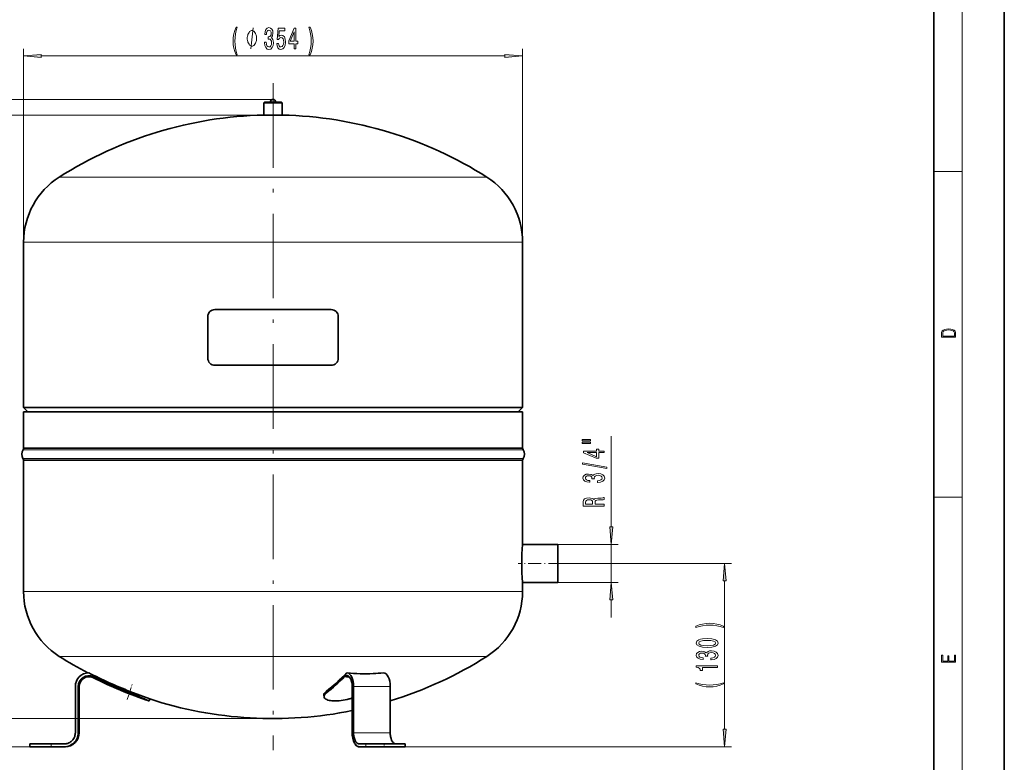
# Model space of a CAD drawing. Extents: x 0 to 210, y 0 to 297.
# Drawn here: x 70 to 210, y 65 to 170 of the extents above; entities that cross this region are included whole.
import ezdxf

# ---------------------------------------------------------------- set-up
doc = ezdxf.new("R2010")
doc.units = 0
doc.linetypes.add('DASHDOT', pattern=[18.5, 12, -3, 0.5, -3])

msp = doc.modelspace()

# ---------------------------------------------------------------- linework, layer by layer
at = {"color": 7, "lineweight": 35}
for p, q in [((210, 0), (210, 297)), ((200, 10), (200, 287)), ((104.935905, 158.222717), (104.935905, 156.527802)), ((105.06591, 158.352722), (106.235909, 158.352722)), ((106.235909, 158.352722), (107.405907, 158.352722)), ((107.535912, 156.527802), (107.535912, 158.222717)), ((104.935905, 156.527802), (107.535912, 156.527802)), ((70.835907, 138.520447), (70.835907, 138.502716)), ((70.835907, 115.042725), (70.835907, 138.502716)), ((141.63591, 138.502716), (141.63591, 138.520447)), ((141.63591, 138.502716), (141.63591, 115.042725)), ((114.493881, 128.942719), (97.977936, 128.942719)), ((96.977936, 127.942719), (96.977936, 122.042725)), ((115.493881, 122.042725), (115.493881, 127.942719)), ((97.977936, 121.042725), (114.493881, 121.042725)), ((70.835907, 115.042725), (141.63591, 115.042725)), ((71.435905, 114.442719), (70.835907, 115.042725)), ((141.63591, 115.042725), (141.035919, 114.442719)), ((141.63591, 114.442719), (70.835907, 114.442719)), ((70.835907, 109.307076), (70.835907, 114.442719)), ((141.63591, 114.442719), (141.63591, 109.307076)), ((106.235909, 109.307076), (70.835907, 109.307076)), ((141.63591, 109.307076), (106.235909, 109.307076)), ((106.235909, 107.567078), (70.835907, 107.567078)), ((70.835907, 88.982719), (70.835907, 107.567078)), ((141.63591, 107.567078), (106.235909, 107.567078)), ((141.63591, 107.567078), (141.63591, 95.632721)), ((141.63591, 95.632721), (146.63591, 95.632721)), ((146.63591, 90.252724), (146.63591, 95.632721)), ((146.63591, 90.252724), (141.63591, 90.252724)), ((141.63591, 90.252724), (141.63591, 88.982719)), ((70.835907, 88.982719), (70.835907, 88.965012)), ((141.63591, 88.965012), (141.63591, 88.982719)), ((80.7397, 76.910294), (80.676529, 76.774124)), ((80.734451, 76.912491), (80.7397, 76.910294)), ((80.744774, 76.9077), (80.7397, 76.910294)), ((116.3834, 76.9077), (116.385933, 76.910294)), ((116.388565, 76.912491), (116.385933, 76.910294)), ((78.183876, 68.942719), (78.183876, 75.482719)), ((78.585907, 68.942719), (78.585907, 75.482719)), ((78.735909, 68.942719), (78.735909, 75.482719)), ((117.46283, 75.482719), (117.46283, 68.942719)), ((117.663849, 68.942719), (117.663849, 75.482719)), ((122.860001, 68.942719), (122.860001, 75.482719)), ((85.926445, 74.797234), (88.729279, 73.718208)), ((113.478958, 74.017555), (113.442665, 74.236443)), ((88.579178, 73.468887), (88.637909, 73.442719)), ((88.637909, 73.442719), (88.729279, 73.718208)), ((122.860001, 68.942719), (122.860001, 73.43914)), ((71.735901, 67.34272), (74.735909, 67.34272)), ((71.735901, 66.942719), (71.735901, 67.34272)), ((76.575165, 67.34272), (74.735909, 67.34272)), ((119.387833, 67.34272), (118.468208, 67.34272)), ((119.387833, 67.34272), (124.985909, 67.34272)), ((124.985909, 66.942719), (124.985909, 67.34272)), ((124.985909, 66.942719), (124.985909, 67.34272)), ((74.735909, 66.942719), (71.735901, 66.942719)), ((74.735909, 66.942719), (76.575165, 66.942719)), ((76.735909, 66.942719), (76.575165, 66.942719)), ((118.468208, 66.942719), (119.387833, 66.942719)), ((124.985909, 66.942719), (119.387833, 66.942719)), ((123.66436, 66.942719), (123.660851, 66.942726))]:
    msp.add_line(p, q, dxfattribs=at)
at = {"color": 7, "lineweight": 13}
for p, q in [((204, 6), (204, 291)), ((70.835907, 138.502716), (70.835907, 165.907654)), ((73.326393, 164.907654), (139.145416, 164.907654)), ((141.63591, 138.502716), (141.63591, 165.907654)), ((106.235909, 158.742737), (45.324471, 158.742737)), ((106.235909, 158.222717), (104.935905, 158.222717)), ((107.535912, 158.222717), (106.235909, 158.222717)), ((106.235909, 156.527802), (51.207981, 156.527802)), ((106.235909, 156.527802), (57.273445, 156.527802)), ((200, 148.5), (204, 148.5)), ((106.235909, 147.72168), (75.892365, 147.72168)), ((136.579453, 147.72168), (106.235909, 147.72168)), ((106.235909, 138.520447), (70.835907, 138.520447)), ((141.63591, 138.520447), (106.235909, 138.520447)), ((154.21936, 98.123207), (154.21936, 111.001587)), ((106.235909, 109.053886), (70.753555, 109.053886)), ((141.718262, 109.053886), (106.235909, 109.053886)), ((106.235909, 107.83197), (70.753281, 107.83197)), ((141.718536, 107.83197), (106.235909, 107.83197)), ((200, 102.333336), (204, 102.333336)), ((146.63591, 95.632721), (155.21936, 95.632721)), ((154.21936, 90.252724), (154.21936, 95.632721)), ((147.146149, 92.942719), (171.305084, 92.942719)), ((146.63591, 90.252724), (155.21936, 90.252724)), ((170.305084, 69.433205), (170.305084, 90.452232)), ((70.835907, 88.965012), (106.235909, 88.965012)), ((106.235909, 88.965012), (141.63591, 88.965012)), ((154.21936, 85.252716), (154.21936, 87.762238)), ((106.235909, 79.763756), (75.892365, 79.763756)), ((136.579453, 79.763756), (106.235909, 79.763756)), ((80.734451, 76.912491), (80.676529, 76.774124)), ((80.676529, 76.774124), (80.744774, 76.9077)), ((78.585907, 75.482719), (78.735909, 75.482719)), ((120.185913, 75.482719), (117.663849, 75.482719)), ((122.860001, 75.482719), (120.185913, 75.482719)), ((85.926445, 74.797234), (85.862671, 74.604942)), ((113.824448, 74.604942), (113.792564, 74.797234)), ((106.235909, 70.942719), (57.273445, 70.942719)), ((78.585907, 68.942719), (78.735909, 68.942719)), ((120.185913, 68.942719), (117.663849, 68.942719)), ((122.860001, 68.942719), (120.185913, 68.942719)), ((74.735909, 66.942719), (74.735909, 67.34272)), ((119.387833, 66.942719), (119.387833, 67.34272)), ((71.735901, 66.942719), (45.324471, 66.942719)), ((71.735901, 66.942719), (51.207981, 66.942719)), ((123.66436, 66.942719), (171.305084, 66.942719))]:
    msp.add_line(p, q, dxfattribs=at)
at = {"color": 7, "linetype": 'DASHDOT', "lineweight": 13}
msp.add_line((106.235909, 161.042847), (106.235909, 66.44249), dxfattribs=at)
at = {"color": 7, "linetype": 'DASHDOT', "lineweight": 13, "ltscale": 0.02535}
for p, q in [((106.742912, 158.352722), (105.728905, 158.352722)), ((106.235909, 158.859726), (106.235909, 157.845734))]:
    msp.add_line(p, q, dxfattribs=at)
at = {"color": 7, "linetype": 'DASHDOT', "lineweight": 13, "ltscale": 0.054748}
msp.add_line((106.235909, 158.535217), (106.235909, 156.345306), dxfattribs=at)
at = {"color": 7, "linetype": 'DASHDOT', "lineweight": 13, "ltscale": 0.15307}
msp.add_line((147.146149, 92.942719), (141.023361, 92.942719), dxfattribs=at)
at = {"color": 7, "linetype": 'DASHDOT', "lineweight": 13, "ltscale": 0.057194}
msp.add_line((85.544037, 73.64418), (86.264198, 75.815636), dxfattribs=at)
at = {"color": 7, "linetype": 'DASHDOT', "lineweight": 13, "ltscale": 0.012}
for p, q in [((74.735909, 66.902718), (74.735909, 67.382721)), ((121.985909, 66.902718), (121.985909, 67.382721))]:
    msp.add_line(p, q, dxfattribs=at)
at = {"color": 7, "lineweight": 13}
for points in [[(100.992477, 165.073364), (101.155876, 165.073364), (101.008041, 165.53157), (100.904297, 166.011398), (100.839455, 166.517151), (100.818703, 167.027252), (100.839455, 167.537323), (100.904297, 168.038773), (101.008041, 168.522919), (101.155876, 168.98114), (100.992477, 168.98114), (100.803139, 168.50563), (100.670868, 168.034454), (100.593056, 167.541656), (100.56971, 167.027252), (100.593056, 166.508514), (100.670868, 166.02005), (100.803139, 165.548859)], [(103.903831, 167.407654), (103.903831, 167.50766), (103.873833, 167.707642), (103.843834, 167.857651), (103.813835, 167.957642), (103.75383, 168.107651), (103.663834, 168.25766), (103.573837, 168.357651), (103.513832, 168.407654), (103.423836, 168.457642), (103.303833, 168.50766), (103.243835, 168.50766), (103.18383, 168.50766), (103.063835, 168.457642), (102.973831, 168.407654), (102.913834, 168.357651), (102.82383, 168.25766), (102.733833, 168.107651), (102.673836, 167.957642), (102.643829, 167.857651), (102.613831, 167.707642), (102.583832, 167.50766), (102.583832, 167.407654), (102.583832, 167.307648), (102.613831, 167.107651), (102.643829, 166.957642), (102.673836, 166.857651), (102.733833, 166.707642), (102.82383, 166.557648), (102.913834, 166.457642), (102.973831, 166.407654), (103.063835, 166.357651), (103.18383, 166.307648), (103.243835, 166.307648), (103.303833, 166.307648), (103.423836, 166.357651), (103.513832, 166.407654), (103.57383, 166.457642), (103.663834, 166.557648), (103.75383, 166.707642), (103.813835, 166.857651), (103.843834, 166.957642), (103.873833, 167.107651), (103.903831, 167.307648)], [(105.030922, 166.850006), (105.030922, 166.819763), (105.072418, 166.40477), (105.194321, 166.093536), (105.386253, 165.894684), (105.640434, 165.821198), (105.910172, 165.894684), (106.11248, 166.084885), (106.242165, 166.387482), (106.288849, 166.77652), (106.268097, 167.03157), (106.211037, 167.239075), (106.117668, 167.399017), (105.993172, 167.515717), (106.161758, 167.749146), (106.221413, 168.120911), (106.18251, 168.458084), (106.070984, 168.713135), (105.889427, 168.873077), (105.640434, 168.92926), (105.407005, 168.860107), (105.228043, 168.669891), (105.111328, 168.36731), (105.072418, 167.965286), (105.072418, 167.935028), (105.303253, 167.935028), (105.324005, 168.211685), (105.391441, 168.410522), (105.500374, 168.53157), (105.653404, 168.574799), (105.788269, 168.540222), (105.886833, 168.449432), (105.946487, 168.30246), (105.969826, 168.103607), (105.946487, 167.8918), (105.884239, 167.749146), (105.775307, 167.662689), (105.627464, 167.636749), (105.526314, 167.641083), (105.526314, 167.299591), (105.653404, 167.308228), (105.816803, 167.269318), (105.938705, 167.165573), (106.01133, 166.996979), (106.037262, 166.77652), (106.008736, 166.525818), (105.933517, 166.339935), (105.814209, 166.223206), (105.655998, 166.184296), (105.492592, 166.227539), (105.373283, 166.357208), (105.298073, 166.564713), (105.269539, 166.850006)], [(106.752678, 166.690063), (106.809738, 166.335602), (106.936829, 166.058945), (107.123573, 165.886047), (107.36219, 165.821198), (107.624153, 165.899017), (107.829048, 166.110809), (107.958733, 166.447998), (108.008011, 166.88028), (107.963921, 167.282288), (107.839424, 167.597855), (107.644897, 167.801025), (107.393318, 167.874512), (107.198792, 167.822632), (107.048355, 167.679993), (107.120979, 168.488342), (107.909454, 168.488342), (107.909454, 168.842804), (106.947205, 168.842804), (106.804558, 167.252029), (107.012047, 167.252029), (107.162476, 167.4552), (107.354408, 167.528687), (107.520401, 167.48114), (107.647491, 167.342804), (107.727898, 167.130997), (107.756424, 166.858658), (107.727898, 166.586334), (107.644897, 166.374512), (107.517807, 166.240509), (107.354408, 166.192963), (107.216949, 166.223206), (107.110603, 166.322632), (107.032799, 166.478256), (106.993889, 166.690063)], [(109.249947, 165.907654), (109.483376, 165.907654), (109.483376, 166.651169), (109.740143, 166.651169), (109.740143, 166.996979), (109.483376, 166.996979), (109.483376, 168.842804), (109.247353, 168.842804), (108.458878, 167.03157), (108.458878, 166.651169), (109.249947, 166.651169)], [(108.676743, 166.996979), (109.249947, 168.34137), (109.249947, 166.996979)], [(111.481934, 165.073364), (111.668678, 165.548859), (111.800949, 166.02005), (111.878761, 166.508514), (111.904701, 167.027252), (111.878761, 167.541656), (111.800949, 168.034454), (111.668678, 168.50563), (111.481934, 168.98114), (111.318535, 168.98114), (111.463776, 168.522919), (111.56752, 168.038773), (111.629768, 167.537323), (111.653114, 167.027252), (111.629768, 166.517151), (111.56752, 166.011398), (111.461182, 165.53157), (111.318535, 165.073364)], [(73.326393, 165.125549), (70.835907, 164.907654), (73.326393, 164.689758)], [(139.145416, 164.689758), (141.63591, 164.907654), (139.145416, 165.125549)], [(201.092789, 125.368179), (201.092789, 125.01561), (203.092789, 125.01561), (203.092789, 125.42868), (203.078888, 125.683205), (203.006561, 125.87722), (202.867477, 126.010742), (202.667191, 126.110878), (202.408508, 126.171379), (202.088623, 126.192245), (201.790985, 126.171379), (201.543411, 126.117134), (201.345917, 126.027428), (201.201279, 125.908516), (201.109482, 125.71032), (201.092789, 125.470406)], [(202.928665, 125.153297), (201.256912, 125.153297), (201.256912, 125.42868), (201.270813, 125.658165), (201.345917, 125.833412), (201.46553, 125.927292), (201.629639, 125.994049), (201.838272, 126.035774), (202.094177, 126.050377), (202.361221, 126.035774), (202.575409, 125.994049), (202.739517, 125.923119), (202.853561, 125.822983), (202.917542, 125.660255), (202.928665, 125.443283)], [(150.111282, 110.322044), (151.287079, 110.322044), (151.287079, 110.495819), (150.111282, 110.495819)], [(150.111282, 109.945969), (151.287079, 109.945969), (151.287079, 110.12233), (150.111282, 110.12233)], [(153.21936, 108.652161), (153.21936, 108.88559), (152.475845, 108.88559), (152.475845, 109.142365), (152.13002, 109.142365), (152.13002, 108.88559), (150.284195, 108.88559), (150.284195, 108.649567), (152.095428, 107.861092), (152.475845, 107.861092), (152.475845, 108.652161)], [(152.13002, 108.078964), (150.785645, 108.652161), (152.13002, 108.652161)], [(153.621368, 106.393509), (153.621368, 106.572479), (150.137222, 107.200142), (150.137222, 107.018585)], [(152.276993, 104.433136), (152.307251, 104.433136), (152.722229, 104.47464), (153.033478, 104.596542), (153.23233, 104.788467), (153.305817, 105.042648), (153.23233, 105.312386), (153.042114, 105.514694), (152.739532, 105.644379), (152.350479, 105.691071), (152.095428, 105.670319), (151.887939, 105.613251), (151.727997, 105.519882), (151.611282, 105.395386), (151.377853, 105.56398), (151.006104, 105.623627), (150.668915, 105.584724), (150.413879, 105.473198), (150.253937, 105.291641), (150.197739, 105.042648), (150.266907, 104.809219), (150.457108, 104.630257), (150.759705, 104.513542), (151.161713, 104.47464), (151.191986, 104.47464), (151.191986, 104.705475), (150.915314, 104.726219), (150.716476, 104.793655), (150.595428, 104.902588), (150.552216, 105.055618), (150.586792, 105.190491), (150.677567, 105.289047), (150.824539, 105.348701), (151.023392, 105.37204), (151.235199, 105.348701), (151.377853, 105.286453), (151.46431, 105.177521), (151.49025, 105.029678), (151.485931, 104.928528), (151.827423, 104.928528), (151.818787, 105.055618), (151.857681, 105.219017), (151.961426, 105.340919), (152.13002, 105.413544), (152.350479, 105.439484), (152.601196, 105.41095), (152.787079, 105.335732), (152.903793, 105.216423), (152.942703, 105.058212), (152.899475, 104.894806), (152.769791, 104.775497), (152.562286, 104.700287), (152.276993, 104.671753)], [(153.21936, 101.085587), (153.21936, 101.326797), (151.952789, 101.326797), (151.952789, 101.573196), (151.965759, 101.754753), (152.026276, 101.868874), (152.168915, 101.931122), (152.423965, 101.957062), (152.813019, 101.970024), (153.068054, 101.985588), (153.21936, 102.016708), (153.21936, 102.289047), (153.137222, 102.289047), (153.01619, 102.229393), (152.791397, 102.208641), (152.307251, 102.190491), (151.948456, 102.146393), (151.836075, 102.086739), (151.753937, 101.99337), (151.645874, 102.097115), (151.494568, 102.169739), (151.304367, 102.216423), (151.075256, 102.231987), (150.712158, 102.195679), (150.439819, 102.091927), (150.275543, 101.920746), (150.21936, 101.687317), (150.21936, 101.085587)], [(150.586792, 101.619881), (150.612732, 101.778091), (150.694855, 101.889618), (150.846161, 101.959656), (151.083908, 101.982994), (151.334625, 101.957062), (151.485931, 101.887032), (151.563736, 101.767723), (151.585358, 101.604324), (151.585358, 101.326797), (150.586792, 101.326797)], [(154.001465, 98.123207), (154.21936, 95.632721), (154.437256, 98.123207)], [(170.52298, 90.452232), (170.305084, 92.942719), (170.087189, 90.452232)], [(154.437256, 87.762238), (154.21936, 90.252724), (154.001465, 87.762238)], [(170.139374, 84.028748), (169.663864, 84.215485), (169.192688, 84.347763), (168.704208, 84.425568), (168.185486, 84.451508), (167.671066, 84.425568), (167.178284, 84.347763), (166.707092, 84.215485), (166.231598, 84.028748), (166.231598, 83.865341), (166.689804, 84.01059), (167.17395, 84.114334), (167.6754, 84.176582), (168.185486, 84.199921), (168.695572, 84.176582), (169.201324, 84.114334), (169.681152, 84.007996), (170.139374, 83.865341)], [(167.839661, 81.02903), (168.518341, 81.06794), (169.002487, 81.189835), (169.296432, 81.384361), (169.391541, 81.654106), (169.296432, 81.921249), (169.002487, 82.115776), (168.518341, 82.235085), (167.839661, 82.276581), (167.165314, 82.235085), (166.897293, 82.185806), (166.676834, 82.115776), (166.382889, 81.921249), (166.283463, 81.654106), (166.382889, 81.384361), (166.681152, 81.189835), (167.165314, 81.06794)], [(167.839661, 81.278023), (167.316605, 81.298775), (166.940521, 81.363617), (166.720062, 81.480331), (166.642258, 81.654106), (166.720062, 81.825287), (166.940521, 81.942001), (167.316605, 82.006844), (167.839661, 82.027588), (168.367035, 82.006844), (168.743118, 81.942001), (168.963577, 81.825287), (169.037064, 81.654106), (168.963577, 81.480331), (168.743118, 81.363617), (168.367035, 81.298775)], [(168.362717, 79.289116), (168.392975, 79.289116), (168.807953, 79.330612), (169.119202, 79.452515), (169.318054, 79.644447), (169.391541, 79.898628), (169.318054, 80.168365), (169.127838, 80.370674), (168.825256, 80.500359), (168.436203, 80.547043), (168.181152, 80.526291), (167.973663, 80.469231), (167.813721, 80.375862), (167.697006, 80.251366), (167.463577, 80.419952), (167.091827, 80.479607), (166.754639, 80.440704), (166.499603, 80.329178), (166.339661, 80.147621), (166.283463, 79.898628), (166.352631, 79.665199), (166.542831, 79.486237), (166.845428, 79.369522), (167.247437, 79.330612), (167.277695, 79.330612), (167.277695, 79.561455), (167.001038, 79.582199), (166.8022, 79.649635), (166.681152, 79.758568), (166.637939, 79.911598), (166.672516, 80.046463), (166.76329, 80.145027), (166.910263, 80.204681), (167.109116, 80.22802), (167.320923, 80.204681), (167.463577, 80.142433), (167.550034, 80.033493), (167.575974, 79.885658), (167.571655, 79.784508), (167.913147, 79.784508), (167.90451, 79.911598), (167.943405, 80.074997), (168.04715, 80.196899), (168.215744, 80.269516), (168.436203, 80.295456), (168.68692, 80.26693), (168.872803, 80.191711), (168.989517, 80.072403), (169.028427, 79.914185), (168.985199, 79.750786), (168.855515, 79.631485), (168.64801, 79.556267), (168.362717, 79.527733)], [(203.092789, 78.944908), (203.092789, 79.952553), (202.928665, 79.952553), (202.928665, 79.082596), (202.147034, 79.082596), (202.147034, 79.8545), (201.98291, 79.8545), (201.98291, 79.082596), (201.256912, 79.082596), (201.256912, 79.927521), (201.092789, 79.927521), (201.092789, 78.944908)], [(169.305084, 78.184647), (169.305084, 78.42067), (166.283463, 78.42067), (166.283463, 78.244301), (166.54715, 78.197617), (166.724396, 78.104248), (166.828125, 77.961594), (166.862717, 77.764481), (167.169632, 77.764481), (167.169632, 78.184647)], [(170.139374, 75.859291), (170.139374, 76.02269), (169.681152, 75.874855), (169.201324, 75.771103), (168.695572, 75.706261), (168.185486, 75.685516), (167.6754, 75.706261), (167.17395, 75.771103), (166.689804, 75.874855), (166.231598, 76.02269), (166.231598, 75.859291), (166.707092, 75.669952), (167.178284, 75.537674), (167.671066, 75.459869), (168.185486, 75.436523), (168.704208, 75.459869), (169.192688, 75.537674), (169.663864, 75.669952)], [(170.087189, 69.433205), (170.305084, 66.942719), (170.52298, 69.433205)]]:
    msp.add_lwpolyline(points, close=True, dxfattribs=at)
msp.add_lwpolyline([(103.063835, 165.907654), (103.423836, 168.907654)], dxfattribs=at)
at = {"color": 7, "lineweight": 35}
for points in [[(117.663849, 68.942719), (117.670326, 68.740738), (117.689995, 68.538254), (117.739777, 68.264069)], [(117.729973, 67.584877), (117.662041, 67.747726), (117.602386, 67.925987), (117.540009, 68.174164)], [(118.083008, 67.095276), (118.014328, 67.158051), (117.946884, 67.232704), (117.866585, 67.34021), (117.792603, 67.461479), (117.729973, 67.584877)], [(117.739777, 68.264069), (117.778091, 68.120865), (117.823929, 67.984734), (117.893379, 67.823433)], [(117.784264, 67.476685), (117.868057, 67.338165), (117.959846, 67.217117), (118.087128, 67.091881)], [(117.893379, 67.823433), (117.942696, 67.731339), (117.996918, 67.646126), (118.05497, 67.569923), (118.114685, 67.505508), (118.19368, 67.438751)], [(118.468208, 66.942719), (118.391937, 66.948624), (118.314514, 66.966316), (118.238731, 66.995468), (118.164665, 67.036018), (118.083008, 67.095276)], [(118.19368, 67.438751), (118.274498, 67.389969), (118.358261, 67.357727), (118.441338, 67.343628), (118.468208, 67.34272)], [(123.101509, 67.799622), (123.055313, 67.897537), (122.974426, 68.120049), (122.942276, 68.237755), (122.9076, 68.400398)], [(123.324463, 67.492531), (123.228729, 67.597794), (123.140488, 67.7285), (123.101509, 67.799622)], [(123.664307, 67.342712), (123.596298, 67.348511), (123.527298, 67.366203), (123.459915, 67.395226), (123.394714, 67.435287), (123.324463, 67.492531)]]:
    msp.add_lwpolyline(points, dxfattribs=at)
for centre, radius, start, end in [((105.06591, 158.222717), 0.13, 90.000003, 180.000005), ((106.235909, 158.352722), 0.39, 360, 179.999995), ((107.405907, 158.222717), 0.13, 0, 90.000003), ((106.235909, 99.942719), 56.600005, 91.316098, 122.418888), ((106.235909, 99.942719), 56.600005, 57.581117, 88.6839), ((81.735909, 138.520447), 10.900001, 122.418888, 180.000005), ((130.735916, 138.520447), 10.900001, 0, 57.581117), ((97.977936, 127.942719), 1, 90.000003, 180.000005), ((114.493881, 127.942719), 1, 0, 90.000003), ((97.977936, 122.042725), 1, 179.999995, 269.999997), ((114.493881, 122.042725), 1, 269.999997, 360), ((71.668137, 108.442719), 1.1, 146.247696, 213.726882), ((70.336411, 109.329559), 0.5, 326.540826, 357.42268), ((142.135406, 109.329559), 0.5, 182.577326, 213.459179), ((140.80368, 108.442719), 1.1, 326.273124, 33.752309), ((70.336014, 107.556473), 0.5, 1.214289, 33.433738), ((142.135803, 107.556473), 0.5, 146.566256, 178.785707), ((176.934296, 92.942719), 35.400705, 175.642057, 184.357943), ((81.735909, 88.965012), 10.900001, 179.999995, 237.581112), ((130.735916, 88.965012), 10.900001, 302.418883, 360), ((106.235909, 127.542725), 56.600006, 237.581112, 242.310923), ((106.235909, 127.542725), 56.600005, 287.080293, 302.418883), ((80.13591, 75.482719), 1.952032, 91.395335, 180.000005), ((80.13591, 75.482719), 1.55, 67.284474, 180.000005), ((80.13591, 75.482719), 1.4, 67.284474, 179.999995), ((106.235909, 127.542725), 56.520444, 242.443647, 248.940981), ((106.511673, 127.336105), 56.630005, 242.934792, 248.615187), ((119.089806, 103.257309), 26.485397, 264.140522, 265.588392), ((119.285858, 99.070023), 21.78731, 263.303345, 273.01651), ((119.049278, 103.144241), 25.868425, 273.064922, 276.344157), ((106.511673, 127.336105), 56.780005, 242.934792, 251.651876), ((62.529243, 15.019569), 63.991132, 67.951599, 68.614858), ((62.347996, 14.573292), 64.472814, 67.159433, 67.951189), ((62.129452, 14.053146), 65.037009, 66.723913, 67.15987), ((61.96418, 13.668385), 65.455762, 66.414943, 66.724104), ((61.771694, 13.228004), 65.93637, 66.010705, 66.414765), ((106.235909, 127.542725), 56.600005, 251.982682, 281.440797), ((113.818413, 74.074104), 0.344133, 189.45743, 201.173158), ((115.021942, 78.1427), 4.699928, 264.75082, 270.15811), ((115.019577, 79.809959), 6.367331, 270.137933, 275.211828), ((114.711227, 82.385384), 8.963343, 283.131999, 286.628182), ((114.806396, 82.062317), 8.626542, 286.636515, 287.934975), ((76.735909, 68.942719), 2, 269.999997, 0), ((76.585693, 68.944023), 1.598224, 340.115142, 359.953233), ((76.592537, 68.943039), 1.993315, 337.576873, 359.990789), ((121.25692, 68.933899), 3.793963, 179.866775, 191.552017), ((121.16317, 68.919395), 3.69926, 185.178412, 189.247484), ((126.068176, 68.944618), 3.208172, 180.033886, 184.551729), ((125.932816, 68.938522), 3.072769, 179.921704, 190.086149), ((76.574593, 68.966965), 2.024231, 270.016137, 292.134714), ((76.574944, 68.961487), 1.618747, 270.01124, 294.840166), ((76.565193, 69.0019), 1.6602, 280.086213, 288.225114), ((76.575134, 68.957512), 1.614977, 294.893264, 314.193248), ((76.577576, 68.956703), 2.013656, 292.166092, 312.694888), ((76.584038, 68.946236), 1.600624, 314.246065, 340.060825), ((76.559669, 68.960457), 1.628789, 326.168816, 333.511977), ((76.583687, 68.948532), 2.003579, 312.724907, 337.528215), ((125.501869, 68.86824), 2.636111, 189.677349, 193.249483), ((125.12352, 68.770615), 2.245386, 193.037337, 201.621751), ((124.232483, 68.367455), 1.265175, 210.115023, 215.930547), ((123.7929, 67.995193), 0.687097, 226.361434, 234.08131), ((123.70755, 67.873497), 0.538423, 233.83959, 250.724903), ((118.471497, 67.478035), 0.535376, 248.255359, 269.647526)]:
    msp.add_arc(centre, radius, start, end, dxfattribs=at)
for centre, major_axis, ratio, start_param, end_param in [((103.642067, 127.523941), (-0.005157, -56.501587), 0.50006, 0.3676530539, 0.4810736254), ((103.499947, 127.336105), (0, 56.630005), 0.5, 3.5148280967, 3.6139697325), ((116.687836, 75.482719), (0, 1.550003), 0.5, 0, 0.3964606949), ((116.687836, 75.482719), (0, 1.550003), 0.5, 6.2252728327, 6.2831853072), ((116.687836, 75.482719), (0, 1.952034), 0.5, 6.2243883998, 6.2588316406), ((116.687836, 75.482719), (0, 1.550003), 0.5, 4.7123889803, 6.2252728327), ((116.687836, 75.482719), (0, 1.952034), 0.5, 4.7123889802, 6.2243883998), ((121.883987, 75.482719), (0, 1.952034), 0.5, 4.7123889804, 6.2588320596), ((116.391403, 74.797638), (2.947388, 0.568726), 0.311248, 2.5870048453, 3.133410005), ((115.962112, 74.441933), (2.482826, 0.426292), 0.36705, 2.8514765051, 3.1394869035), ((116.369446, 74.466888), (2.891182, 0.44754), 0.343719, 2.5914406276, 2.8776136612), ((115.852333, 74.42733), (2.372948, 0.412308), 0.375463, 3.2161495142, 3.6633490245), ((116.217293, 74.578041), (2.74221, 0.563423), 0.3594, 3.6172893806, 4.0062588342), ((116.602875, 74.818726), (3.14595, 0.786415), 0.358895, 4.2991401532, 4.6687662804)]:
    msp.add_ellipse(centre, major_axis=major_axis, ratio=ratio, start_param=start_param, end_param=end_param, dxfattribs=at)
at = {"color": 7, "lineweight": 13}
for centre, major_axis, ratio, start_param, end_param in [((112.17347, 103.555588), (-21.495522, 21.034454), 0.771186, 2.3742390388, 2.3995077858), ((113.208778, 104.516312), (19.306862, -23.059723), 0.798851, 5.5937615609, 5.6188099684)]:
    msp.add_ellipse(centre, major_axis=major_axis, ratio=ratio, start_param=start_param, end_param=end_param, dxfattribs=at)
at = {"color": 7, "lineweight": 5}
for p in [(106.235909, 158.742737), (106.235909, 70.942719)]:
    msp.add_point(p, dxfattribs=at)
at = {"color": 7, "lineweight": 13}
for points in [[(73.326393, 165.125549), (70.835907, 164.907654), (73.326393, 165.125549), (73.326393, 164.689758)], [(139.145416, 164.689758), (141.63591, 164.907654), (139.145416, 164.689758), (139.145416, 165.125549)], [(154.001465, 98.123207), (154.21936, 95.632721), (154.001465, 98.123207), (154.437256, 98.123207)], [(170.52298, 90.452232), (170.305084, 92.942719), (170.52298, 90.452232), (170.087189, 90.452232)], [(154.437256, 87.762238), (154.21936, 90.252724), (154.437256, 87.762238), (154.001465, 87.762238)], [(170.087189, 69.433205), (170.305084, 66.942719), (170.087189, 69.433205), (170.52298, 69.433205)]]:
    msp.add_solid(points, dxfattribs=at)

doc.saveas('drawing.dxf')
